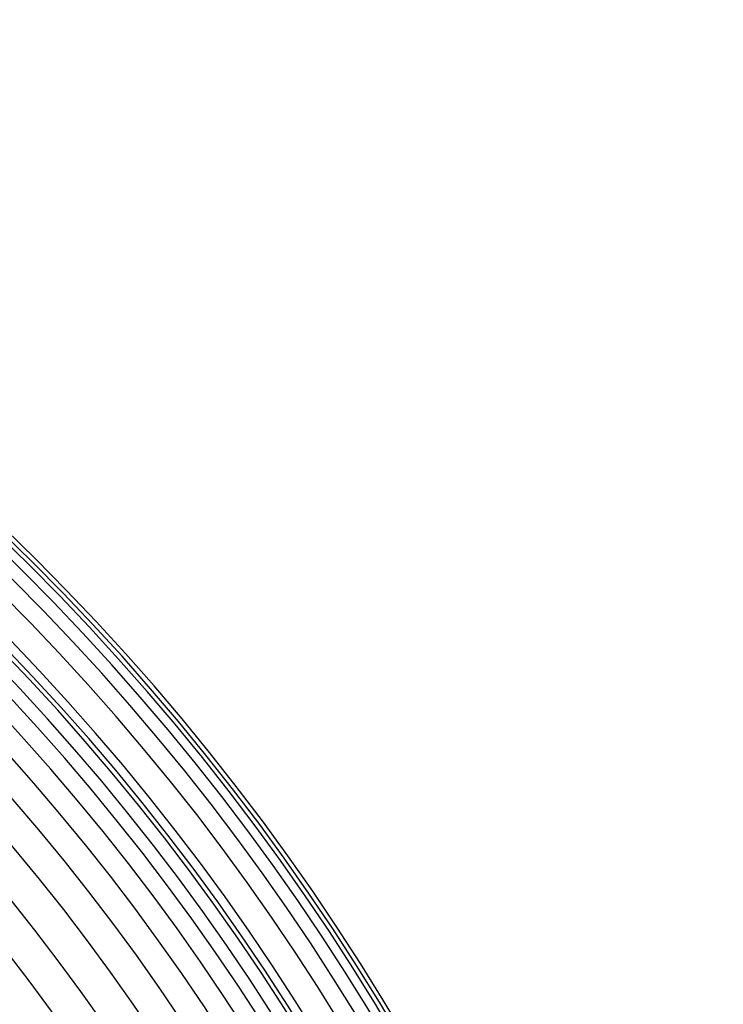
# Model space of a CAD drawing. Units: millimetres. Extents: x 4329 to 65973, y 95361 to 201456.
# Drawn here: x 14521 to 14539, y 127111 to 127136 of the extents above; entities that cross this region are included whole.
import ezdxf

# ---------------------------------------------------------------- set-up
doc = ezdxf.new("R2010")
doc.units = ezdxf.units.MM
doc.layers.add('SVILUPPO', color=7, linetype='Continuous')

msp = doc.modelspace()

# ---------------------------------------------------------------- linework, layer by layer
at = {"layer": 'SVILUPPO', "color": 251, "ltscale": 25, "true_color": 0x636466}
for radius, start in [(58.502, 1.1282), (58.281, 1.14532), (58.391, 1.13674), (58.059, 1.16257), (57.728, 1.1887), (57.285, 1.224), (56.622, 1.278), (56.401, 1.2963), (56.29, 1.3055), (55.958, 1.3333), (55.626, 1.3614), (55.184, 1.3995), (54.631, 1.4479), (53.968, 1.5073), (53.194, 1.5785), (52.309, 1.6625), (51.424, 1.7494), (50.429, 1.8507), (49.323, 1.9682), (48.217, 2.0911), (45.784, 2.3825), (43.13, 2.738)]:
    msp.add_arc((14480.264, 127080.71), radius, start, 70, dxfattribs=at)

doc.saveas('drawing.dxf')
